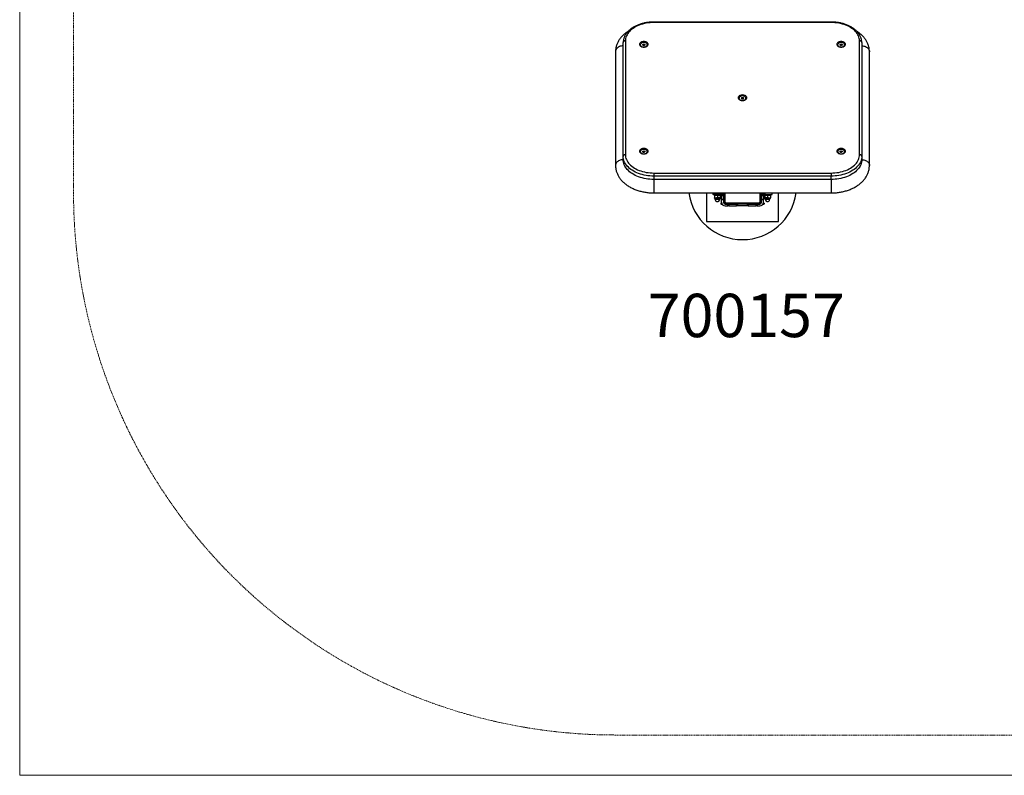
# Model space of a CAD drawing. Units: millimetres. Extents: x -3871 to 5907, y -3302 to 4318.
# Drawn here: x -3871 to -1147, y -2516 to -425 of the extents above; entities that cross this region are included whole.
import ezdxf

# ---------------------------------------------------------------- set-up
doc = ezdxf.new("R2010")
doc.units = ezdxf.units.MM
doc.linetypes.add('HIDDEN2', pattern=[4.7625, 3.175, -1.5875])
doc.layers.add('NIJHA_0_artikelnummer', color=4, linetype='Continuous')
doc.layers.add('NIJHA_toestel', color=7, linetype='Continuous')
doc.layers.add('NIJHA_vald_rt_zwart', color=7, linetype='Continuous', lineweight=0)
doc.layers.add('NIJHA_veiligheidsgebied', color=1, linetype='HIDDEN2', lineweight=0)
doc.styles.add('NIJHA_algemeen', font='arial.ttf')

msp = doc.modelspace()

# ---------------------------------------------------------------- linework, layer by layer
at = {"layer": 'NIJHA_toestel'}
for p, q in [((-1626.3, -431.5), (-2116.3, -431.5)), ((-2116.3, -431.5), (-2116.3, -432.9)), ((-1626.3, -432.9), (-2116.3, -432.9)), ((-1626.3, -431.5), (-1626.3, -432.9)), ((-2201.3, -803.2), (-2201.3, -488.3)), ((-2195.3, -483.7), (-2195.3, -798.6)), ((-1547.3, -798.6), (-1547.3, -483.7)), ((-1541.3, -488.3), (-1541.3, -803.2)), ((-2222.5, -513.7), (-2222.5, -828.7)), ((-2154.1, -494.4), (-2154.1, -495)), ((-2147.4, -495.5), (-2147.3, -493.3)), ((-2144.4, -496.7), (-2147.4, -495.5)), ((-2147.3, -493.3), (-2144.3, -492.2)), ((-2147.3, -495.6), (-2147.3, -493.3)), ((-2145.8, -496.1), (-2144.3, -495.6)), ((-2145.8, -496.1), (-2145.8, -496.1)), ((-2141.4, -495.6), (-2144.4, -496.7)), ((-2144.3, -492.2), (-2141.3, -493.4)), ((-2144.3, -495.6), (-2144.3, -492.2)), ((-2144.3, -495.6), (-2142.9, -496.1)), ((-2141.3, -493.4), (-2141.4, -495.6)), ((-2134.6, -495), (-2134.6, -494.4)), ((-1608.1, -494.4), (-1608.1, -495)), ((-1601.4, -495.5), (-1601.3, -493.3)), ((-1598.4, -496.7), (-1601.4, -495.5)), ((-1601.3, -493.3), (-1598.3, -492.2)), ((-1601.3, -495.6), (-1601.3, -493.3)), ((-1599.8, -496.1), (-1598.3, -495.6)), ((-1599.8, -496.1), (-1599.8, -496.1)), ((-1595.3, -495.6), (-1598.4, -496.7)), ((-1598.3, -492.2), (-1595.3, -493.4)), ((-1598.3, -495.6), (-1598.3, -492.2)), ((-1598.3, -495.6), (-1596.9, -496.1)), ((-1595.3, -493.4), (-1595.3, -495.6)), ((-1588.6, -495), (-1588.6, -494.4)), ((-1520.1, -828.7), (-1520.1, -513.7)), ((-1881.1, -642.3), (-1881.1, -642.9)), ((-1874.8, -642.2), (-1872.9, -640.3)), ((-1873.2, -644.2), (-1874.8, -642.2)), ((-1873.3, -644.1), (-1872.9, -643.7)), ((-1869.8, -644.3), (-1873.2, -644.2)), ((-1872.9, -640.3), (-1869.4, -640.4)), ((-1872.9, -643.7), (-1872.9, -640.3)), ((-1872.9, -643.7), (-1871.2, -643.7)), ((-1871.2, -643.7), (-1869.4, -643.8)), ((-1867.9, -642.4), (-1869.8, -644.3)), ((-1869.4, -640.4), (-1867.9, -642.4)), ((-1869.4, -643.8), (-1869.4, -640.4)), ((-1869.4, -643.8), (-1869.4, -643.9)), ((-1861.6, -642.9), (-1861.6, -642.3)), ((-2147.4, -789), (-2144.4, -787.9)), ((-2147.3, -791.3), (-2147.4, -789)), ((-2144.4, -787.9), (-2141.3, -789)), ((-2144.4, -791.3), (-2144.4, -787.9)), ((-2141.3, -789), (-2141.3, -791.2)), ((-2141.3, -791.2), (-2141.3, -789)), ((-1601.4, -789.1), (-1598.4, -787.9)), ((-1601.3, -791.3), (-1601.4, -789.1)), ((-1598.4, -787.9), (-1595.4, -789)), ((-1598.4, -791.3), (-1598.4, -787.9)), ((-1595.4, -789), (-1595.3, -791.2)), ((-1595.4, -791.2), (-1595.4, -789)), ((-2201.3, -812.4), (-2201.3, -803.2)), ((-2154.1, -790.1), (-2154.1, -790.7)), ((-2144.3, -792.4), (-2147.3, -791.3)), ((-2145.8, -791.8), (-2144.4, -791.3)), ((-2144.4, -791.3), (-2142.9, -791.8)), ((-2141.3, -791.2), (-2144.3, -792.4)), ((-2134.6, -790.7), (-2134.6, -790.1)), ((-1608.1, -790.1), (-1608.1, -790.7)), ((-1598.3, -792.4), (-1601.3, -791.3)), ((-1599.8, -791.8), (-1598.4, -791.3)), ((-1598.4, -791.3), (-1596.9, -791.8)), ((-1595.3, -791.2), (-1598.3, -792.4)), ((-1596.9, -791.8), (-1596.9, -791.8)), ((-1588.6, -790.7), (-1588.6, -790.1)), ((-1541.3, -803.2), (-1541.3, -812.4)), ((-2116.3, -849.4), (-1626.3, -849.4)), ((-2116.3, -849.4), (-2116.3, -857.9)), ((-1626.3, -857.9), (-2116.3, -857.9)), ((-2116.3, -857.9), (-2116.3, -867)), ((-1626.3, -867), (-2116.3, -867)), ((-2116.3, -867), (-2116.3, -904.5)), ((-1626.3, -849.4), (-1626.3, -857.9)), ((-1626.3, -867), (-1626.3, -857.9)), ((-1626.3, -867), (-1626.3, -904.5)), ((-2116.3, -904.5), (-1626.3, -904.5)), ((-1971.3, -904.5), (-1971.3, -983.2)), ((-1953.5, -904.5), (-1953.4, -908.7)), ((-1950.9, -908.6), (-1950.9, -910.6)), ((-1948.9, -911.3), (-1948.8, -917.9)), ((-1948.8, -918.6), (-1948.3, -920.5)), ((-1946.5, -921.1), (-1946.5, -922.9)), ((-1940.9, -911.2), (-1940.8, -917.8)), ((-1934.9, -922.7), (-1934.9, -920.9)), ((-1933.1, -920.2), (-1932.8, -918.4)), ((-1932.9, -904.5), (-1932.9, -908.2)), ((-1932.9, -908.2), (-1929.3, -908.2)), ((-1932.9, -911), (-1932.8, -917.6)), ((-1930.9, -910.3), (-1930.9, -908.3)), ((-1929.3, -905.2), (-1929.3, -904.5)), ((-1929.3, -905.2), (-1924.3, -905.2)), ((-1929.3, -906.2), (-1929.3, -905.2)), ((-1929.3, -906.2), (-1924.3, -906.2)), ((-1929.3, -909.2), (-1929.3, -906.2)), ((-1929.3, -909.2), (-1924.3, -909.2)), ((-1929.3, -911.2), (-1929.3, -909.2)), ((-1929.3, -911.2), (-1924.3, -911.2)), ((-1929.3, -921.3), (-1929.3, -911.2)), ((-1929.3, -921.3), (-1924.3, -921.3)), ((-1929.3, -923.8), (-1929.3, -921.3)), ((-1924.3, -923.8), (-1929.3, -923.8)), ((-1929.3, -930.2), (-1929.3, -923.8)), ((-1924.3, -905.2), (-1924.3, -904.5)), ((-1924.3, -906.2), (-1924.3, -905.2)), ((-1924.3, -909.2), (-1924.3, -906.2)), ((-1924.3, -911.2), (-1924.3, -909.2)), ((-1924.3, -921.3), (-1924.3, -911.2)), ((-1924.3, -921.3), (-1924.3, -923.8)), ((-1922.3, -923.4), (-1924.3, -923.4)), ((-1924.3, -923.8), (-1924.3, -930.2)), ((-1922.3, -923.9), (-1924.3, -923.9)), ((-1922.3, -904.5), (-1922.3, -923.4)), ((-1922.3, -923.9), (-1922.3, -923.4)), ((-1922.3, -923.9), (-1922.3, -928.2)), ((-1921.3, -928.2), (-1921.3, -904.5)), ((-1920.3, -904.5), (-1920.3, -928.2)), ((-1822.3, -928.2), (-1822.3, -904.5)), ((-1821.3, -904.5), (-1821.3, -928.2)), ((-1820.3, -923.4), (-1820.3, -904.5)), ((-1820.3, -923.4), (-1818.3, -923.4)), ((-1820.3, -923.4), (-1820.3, -923.9)), ((-1820.3, -923.9), (-1818.3, -923.9)), ((-1820.3, -928.2), (-1820.3, -923.9)), ((-1818.3, -904.5), (-1818.3, -905.2)), ((-1818.3, -905.2), (-1813.3, -905.2)), ((-1818.3, -905.2), (-1818.3, -906.2)), ((-1818.3, -906.2), (-1813.3, -906.2)), ((-1818.3, -906.2), (-1818.3, -909.2)), ((-1818.3, -909.2), (-1813.3, -909.2)), ((-1818.3, -909.2), (-1818.3, -911.2)), ((-1818.3, -911.2), (-1813.3, -911.2)), ((-1818.3, -911.2), (-1818.3, -921.3)), ((-1818.3, -921.3), (-1813.3, -921.3)), ((-1818.3, -923.8), (-1818.3, -921.3)), ((-1813.3, -923.8), (-1818.3, -923.8)), ((-1818.3, -930.2), (-1818.3, -923.8)), ((-1813.3, -904.5), (-1813.3, -905.2)), ((-1813.3, -905.2), (-1813.3, -906.2)), ((-1813.3, -906.2), (-1813.3, -909.2)), ((-1813.3, -908.2), (-1809.7, -908.2)), ((-1813.3, -909.2), (-1813.3, -911.2)), ((-1813.3, -911.2), (-1813.3, -921.3)), ((-1813.3, -921.3), (-1813.3, -923.8)), ((-1813.3, -930.2), (-1813.3, -923.8)), ((-1811.7, -908.3), (-1811.8, -910.3)), ((-1809.8, -911), (-1809.9, -917.6)), ((-1809.9, -918.4), (-1809.6, -920.2)), ((-1809.7, -904.5), (-1809.7, -908.2)), ((-1807.8, -920.9), (-1807.8, -922.7)), ((-1801.8, -911.2), (-1801.9, -917.8)), ((-1796.2, -922.9), (-1796.2, -921.1)), ((-1794.3, -920.5), (-1793.9, -918.6)), ((-1793.8, -911.3), (-1793.9, -917.9)), ((-1791.8, -910.6), (-1791.7, -908.6)), ((-1789.2, -908.7), (-1789.2, -904.5)), ((-1771.3, -983.2), (-1771.3, -904.5)), ((-1931.1, -933.2), (-1931.1, -935.2)), ((-1930.1, -933.2), (-1931.1, -933.2)), ((-1930.1, -935.2), (-1931.1, -935.2)), ((-1930.1, -933.2), (-1930.1, -935.2)), ((-1930.1, -933.2), (-1928.9, -933.2)), ((-1930.1, -935.2), (-1928, -935.2)), ((-1922.3, -928.2), (-1924.3, -928.2)), ((-1923.3, -933.2), (-1922.2, -933.2)), ((-1921.3, -928.2), (-1920.3, -928.2)), ((-1919.3, -935.2), (-1911.9, -935.2)), ((-1919.3, -940.2), (-1911.9, -940.2)), ((-1917.3, -933.2), (-1917.3, -935.2)), ((-1916.3, -932.2), (-1826.3, -932.2)), ((-1916.3, -932.2), (-1916.3, -933.2)), ((-1826.3, -933.2), (-1916.3, -933.2)), ((-1911.9, -940.2), (-1911.9, -935.2)), ((-1911.9, -935.2), (-1909.4, -935.2)), ((-1909.4, -940.2), (-1911.9, -940.2)), ((-1910.9, -933.2), (-1910.9, -935.2)), ((-1909.4, -935.2), (-1909.4, -940.2)), ((-1909.4, -935.2), (-1887.5, -935.2)), ((-1909.4, -940.2), (-1887.5, -940.2)), ((-1908.4, -933.2), (-1908.4, -935.2)), ((-1887.5, -940.2), (-1887.5, -935.2)), ((-1887.5, -935.2), (-1885, -935.2)), ((-1885, -940.2), (-1887.5, -940.2)), ((-1886.5, -933.2), (-1886.5, -935.2)), ((-1885, -935.2), (-1885, -940.2)), ((-1857.7, -935.2), (-1885, -935.2)), ((-1857.7, -940.2), (-1885, -940.2)), ((-1884, -933.2), (-1884, -935.2)), ((-1858.7, -933.2), (-1858.7, -935.2)), ((-1857.7, -940.2), (-1857.7, -935.2)), ((-1857.7, -935.2), (-1855.2, -935.2)), ((-1855.2, -940.2), (-1857.7, -940.2)), ((-1856.2, -933.2), (-1856.2, -935.2)), ((-1855.2, -935.2), (-1855.2, -940.2)), ((-1855.2, -935.2), (-1833.3, -935.2)), ((-1855.2, -940.2), (-1833.3, -940.2)), ((-1834.3, -933.2), (-1834.3, -935.2)), ((-1833.3, -940.2), (-1833.3, -935.2)), ((-1833.3, -935.2), (-1830.8, -935.2)), ((-1830.8, -940.2), (-1833.3, -940.2)), ((-1831.8, -933.2), (-1831.8, -935.2)), ((-1830.8, -935.2), (-1830.8, -940.2)), ((-1830.8, -935.2), (-1823.3, -935.2)), ((-1830.8, -940.2), (-1823.3, -940.2)), ((-1826.3, -932.2), (-1826.3, -933.2)), ((-1825.3, -933.2), (-1825.3, -935.2)), ((-1822.3, -928.2), (-1821.3, -928.2)), ((-1820.4, -933.2), (-1819.3, -933.2)), ((-1820.3, -928.2), (-1818.3, -928.2)), ((-1814.7, -935.2), (-1812.5, -935.2)), ((-1813.8, -933.2), (-1812.5, -933.2)), ((-1812.5, -933.2), (-1812.5, -935.2)), ((-1811.5, -933.2), (-1812.5, -933.2)), ((-1811.5, -935.2), (-1812.5, -935.2)), ((-1811.5, -933.2), (-1811.5, -935.2)), ((-1971.3, -983.2), (-1771.3, -983.2))]:
    msp.add_line(p, q, dxfattribs=at)
at = {"layer": 'NIJHA_toestel', "flags": 128}
for points in [[(-2116.3, -432.9), (-2121.7, -433), (-2127.1, -433.3), (-2132.4, -433.9), (-2137.7, -434.8), (-2142.8, -435.8), (-2147.8, -437.1), (-2152.7, -438.6), (-2157.4, -440.3), (-2161.9, -442.2), (-2166.2, -444.3), (-2170.3, -446.5), (-2174.1, -449), (-2177.6, -451.6), (-2180.9, -454.4), (-2183.8, -457.3), (-2186.5, -460.3), (-2188.8, -463.4), (-2190.8, -466.7), (-2192.4, -470), (-2193.7, -473.3), (-2194.6, -476.7), (-2195.2, -480.2), (-2195.3, -483.7)], [(-1547.3, -483.7), (-1547.5, -480.2), (-1548.1, -476.7), (-1549, -473.3), (-1550.3, -470), (-1551.9, -466.7), (-1553.9, -463.4), (-1556.2, -460.3), (-1558.8, -457.3), (-1561.8, -454.4), (-1565.1, -451.6), (-1568.6, -449), (-1572.4, -446.5), (-1576.5, -444.3), (-1580.8, -442.2), (-1585.3, -440.3), (-1590, -438.6), (-1594.9, -437.1), (-1599.9, -435.8), (-1605, -434.8), (-1610.3, -433.9), (-1615.6, -433.3), (-1620.9, -433), (-1626.3, -432.9)], [(-2195.3, -483.7), (-2196.5, -483.7), (-2197.6, -484), (-2198.7, -484.4), (-2199.6, -485), (-2200.3, -485.7), (-2200.9, -486.5), (-2201.2, -487.4), (-2201.3, -488.3)], [(-2132.3, -493.3), (-2132.5, -492), (-2133.1, -490.7), (-2133.9, -489.4), (-2135.1, -488.3), (-2136.6, -487.4), (-2138.3, -486.6), (-2140.2, -486.1), (-2142.3, -485.7), (-2144.3, -485.6), (-2146.4, -485.7), (-2148.4, -486.1), (-2150.3, -486.6), (-2152.1, -487.4), (-2153.5, -488.3), (-2154.7, -489.4), (-2155.6, -490.7), (-2156.2, -492), (-2156.3, -493.3), (-2156.2, -494.6), (-2155.6, -495.9), (-2154.7, -497.2), (-2153.5, -498.3), (-2152.1, -499.2), (-2150.3, -500), (-2148.4, -500.5), (-2146.4, -500.9), (-2144.3, -501), (-2142.3, -500.9), (-2140.2, -500.5), (-2138.3, -500), (-2136.6, -499.2), (-2135.1, -498.3), (-2133.9, -497.2), (-2133.1, -495.9), (-2132.5, -494.6), (-2132.3, -493.3)], [(-2134.6, -494.6), (-2134.7, -493.4), (-2135.2, -492.2), (-2136.1, -491.2), (-2137.2, -490.2), (-2138.6, -489.4), (-2140.1, -488.8), (-2141.9, -488.4), (-2143.7, -488.2), (-2145.6, -488.2), (-2147.4, -488.5), (-2149.1, -489), (-2150.6, -489.6), (-2151.9, -490.5), (-2152.9, -491.5), (-2153.6, -492.6), (-2154, -493.7), (-2154, -494.9), (-2153.7, -496.1), (-2153.1, -497.2), (-2152.1, -498.2), (-2150.8, -499.1), (-2149.4, -499.8), (-2147.7, -500.3), (-2145.9, -500.6), (-2144, -500.7), (-2142.2, -500.6), (-2140.4, -500.2), (-2138.8, -499.6), (-2137.4, -498.8), (-2136.2, -497.9), (-2135.4, -496.9), (-2134.8, -495.7), (-2134.6, -494.6)], [(-1586.3, -493.3), (-1586.5, -492), (-1587.1, -490.7), (-1587.9, -489.4), (-1589.1, -488.3), (-1590.6, -487.4), (-1592.3, -486.6), (-1594.2, -486.1), (-1596.3, -485.7), (-1598.3, -485.6), (-1600.4, -485.7), (-1602.4, -486.1), (-1604.3, -486.6), (-1606.1, -487.4), (-1607.5, -488.3), (-1608.7, -489.4), (-1609.6, -490.7), (-1610.2, -492), (-1610.3, -493.3), (-1610.2, -494.6), (-1609.6, -495.9), (-1608.7, -497.2), (-1607.5, -498.3), (-1606.1, -499.2), (-1604.3, -500), (-1602.4, -500.5), (-1600.4, -500.9), (-1598.3, -501), (-1596.3, -500.9), (-1594.2, -500.5), (-1592.3, -500), (-1590.6, -499.2), (-1589.1, -498.3), (-1587.9, -497.2), (-1587.1, -495.9), (-1586.5, -494.6), (-1586.3, -493.3)], [(-1588.6, -494.5), (-1588.8, -493.3), (-1589.3, -492.2), (-1590.1, -491.1), (-1591.2, -490.2), (-1592.6, -489.4), (-1594.2, -488.8), (-1595.9, -488.4), (-1597.8, -488.2), (-1599.6, -488.2), (-1601.4, -488.5), (-1603.1, -489), (-1604.6, -489.7), (-1605.9, -490.5), (-1606.9, -491.5), (-1607.7, -492.6), (-1608, -493.8), (-1608, -495), (-1607.7, -496.1), (-1607, -497.3), (-1606.1, -498.3), (-1604.8, -499.1), (-1603.3, -499.8), (-1601.6, -500.3), (-1599.8, -500.6), (-1598, -500.7), (-1596.1, -500.5), (-1594.4, -500.2), (-1592.8, -499.6), (-1591.4, -498.8), (-1590.2, -497.9), (-1589.3, -496.8), (-1588.8, -495.7), (-1588.6, -494.5)], [(-1541.3, -488.3), (-1541.5, -487.4), (-1541.8, -486.5), (-1542.3, -485.7), (-1543.1, -485), (-1544, -484.4), (-1545, -484), (-1546.2, -483.7), (-1547.3, -483.7)], [(-2201.3, -497.4), (-2204.1, -497.6), (-2206.8, -498), (-2209.5, -498.7), (-2211.9, -499.6), (-2214.2, -500.8), (-2216.3, -502.2), (-2218.2, -503.8), (-2219.7, -505.6), (-2220.9, -507.5), (-2221.8, -509.5), (-2222.4, -511.6), (-2222.5, -513.7)], [(-1541.3, -497.4), (-1538.6, -497.6), (-1535.9, -498), (-1533.2, -498.7), (-1530.7, -499.6), (-1528.4, -500.8), (-1526.3, -502.2), (-1524.5, -503.8), (-1523, -505.6), (-1521.8, -507.5), (-1520.9, -509.5), (-1520.3, -511.6), (-1520.1, -513.7)], [(-1859.3, -641.1), (-1859.5, -639.8), (-1860.1, -638.5), (-1860.9, -637.3), (-1862.1, -636.2), (-1863.6, -635.2), (-1865.3, -634.5), (-1867.2, -633.9), (-1869.3, -633.5), (-1871.3, -633.4), (-1873.4, -633.5), (-1875.4, -633.9), (-1877.3, -634.5), (-1879.1, -635.2), (-1880.5, -636.2), (-1881.7, -637.3), (-1882.6, -638.5), (-1883.2, -639.8), (-1883.3, -641.1), (-1883.2, -642.5), (-1882.6, -643.8), (-1881.7, -645), (-1880.5, -646.1), (-1879.1, -647), (-1877.3, -647.8), (-1875.4, -648.4), (-1873.4, -648.7), (-1871.3, -648.9), (-1869.3, -648.7), (-1867.2, -648.4), (-1865.3, -647.8), (-1863.6, -647), (-1862.1, -646.1), (-1860.9, -645), (-1860.1, -643.8), (-1859.5, -642.5), (-1859.3, -641.1)], [(-1862.7, -639.4), (-1863.7, -638.4), (-1864.9, -637.6), (-1866.4, -636.9), (-1868.1, -636.4), (-1869.9, -636.1), (-1871.8, -636), (-1873.6, -636.2), (-1875.3, -636.6), (-1877, -637.2), (-1878.4, -637.9), (-1879.5, -638.9), (-1880.4, -639.9), (-1880.9, -641.1), (-1881.1, -642.3), (-1880.9, -643.4), (-1880.4, -644.6), (-1879.6, -645.7), (-1878.4, -646.6), (-1877, -647.4), (-1875.4, -648), (-1873.7, -648.4), (-1871.8, -648.5), (-1870, -648.5), (-1868.2, -648.2), (-1866.5, -647.7), (-1865, -647), (-1863.7, -646.2), (-1862.7, -645.2), (-1862, -644.1), (-1861.6, -642.9), (-1861.6, -641.7), (-1862, -640.6), (-1862.7, -639.4)], [(-2132.3, -789), (-2132.5, -787.6), (-2133.1, -786.3), (-2133.9, -785.1), (-2135.1, -784), (-2136.6, -783.1), (-2138.3, -782.3), (-2140.2, -781.7), (-2142.3, -781.4), (-2144.3, -781.3), (-2146.4, -781.4), (-2148.4, -781.7), (-2150.3, -782.3), (-2152.1, -783.1), (-2153.5, -784), (-2154.7, -785.1), (-2155.6, -786.3), (-2156.2, -787.6), (-2156.3, -789), (-2156.2, -790.3), (-2155.6, -791.6), (-2154.7, -792.8), (-2153.5, -793.9), (-2152.1, -794.9), (-2150.3, -795.7), (-2148.4, -796.2), (-2146.4, -796.6), (-2144.3, -796.7), (-2142.3, -796.6), (-2140.2, -796.2), (-2138.3, -795.7), (-2136.6, -794.9), (-2135.1, -793.9), (-2133.9, -792.8), (-2133.1, -791.6), (-2132.5, -790.3), (-2132.3, -789)], [(-2134.6, -790.1), (-2134.8, -788.9), (-2135.3, -787.8), (-2136.2, -786.7), (-2137.3, -785.8), (-2138.7, -785), (-2140.3, -784.4), (-2142.1, -784), (-2143.9, -783.9), (-2145.8, -783.9), (-2147.6, -784.2), (-2149.2, -784.7), (-2150.7, -785.4), (-2152, -786.3), (-2153, -787.3), (-2153.7, -788.4), (-2154, -789.6), (-2154, -790.7), (-2153.7, -791.9), (-2153, -793), (-2152, -794), (-2150.7, -794.9), (-2149.2, -795.6), (-2147.5, -796.1), (-2145.7, -796.3), (-2143.8, -796.4), (-2142, -796.2), (-2140.3, -795.8), (-2138.7, -795.2), (-2137.3, -794.4), (-2136.1, -793.5), (-2135.3, -792.4), (-2134.8, -791.3), (-2134.6, -790.1)], [(-1586.3, -789), (-1586.5, -787.6), (-1587.1, -786.3), (-1587.9, -785.1), (-1589.1, -784), (-1590.6, -783.1), (-1592.3, -782.3), (-1594.2, -781.7), (-1596.3, -781.4), (-1598.3, -781.3), (-1600.4, -781.4), (-1602.4, -781.7), (-1604.3, -782.3), (-1606.1, -783.1), (-1607.5, -784), (-1608.7, -785.1), (-1609.6, -786.3), (-1610.2, -787.6), (-1610.3, -789), (-1610.2, -790.3), (-1609.6, -791.6), (-1608.7, -792.8), (-1607.5, -793.9), (-1606.1, -794.9), (-1604.3, -795.7), (-1602.4, -796.2), (-1600.4, -796.6), (-1598.3, -796.7), (-1596.3, -796.6), (-1594.2, -796.2), (-1592.3, -795.7), (-1590.6, -794.9), (-1589.1, -793.9), (-1587.9, -792.8), (-1587.1, -791.6), (-1586.5, -790.3), (-1586.3, -789)], [(-1588.6, -790), (-1588.8, -788.8), (-1589.4, -787.7), (-1590.3, -786.6), (-1591.4, -785.7), (-1592.9, -784.9), (-1594.5, -784.4), (-1596.3, -784), (-1598.1, -783.9), (-1599.9, -784), (-1601.7, -784.3), (-1603.4, -784.8), (-1604.9, -785.5), (-1606.1, -786.4), (-1607.1, -787.4), (-1607.7, -788.5), (-1608.1, -789.7), (-1608, -790.9), (-1607.6, -792), (-1606.9, -793.1), (-1605.9, -794.1), (-1604.5, -795), (-1603, -795.6), (-1601.3, -796.1), (-1599.5, -796.3), (-1597.7, -796.4), (-1595.8, -796.2), (-1594.1, -795.8), (-1592.5, -795.1), (-1591.1, -794.3), (-1590, -793.4), (-1589.2, -792.3), (-1588.7, -791.2), (-1588.6, -790)], [(-2201.3, -812.4), (-2204.1, -812.6), (-2206.8, -813), (-2209.5, -813.6), (-2211.9, -814.6), (-2214.2, -815.8), (-2216.3, -817.2), (-2218.2, -818.8), (-2219.7, -820.5), (-2220.9, -822.4), (-2221.8, -824.4), (-2222.4, -826.5), (-2222.5, -828.7)], [(-2195.3, -798.6), (-2196.5, -798.7), (-2197.6, -799), (-2198.7, -799.4), (-2199.6, -800), (-2200.3, -800.7), (-2200.9, -801.5), (-2201.2, -802.3), (-2201.3, -803.2)], [(-2116.3, -857.9), (-2121.9, -857.7), (-2127.4, -857.4), (-2132.9, -856.8), (-2138.3, -856), (-2143.7, -855), (-2148.9, -853.7), (-2153.9, -852.2), (-2158.8, -850.5), (-2163.6, -848.6), (-2168.1, -846.6), (-2172.4, -844.3), (-2176.4, -841.9), (-2180.2, -839.2), (-2183.8, -836.5), (-2187, -833.6), (-2190, -830.5), (-2192.6, -827.4), (-2194.9, -824.1), (-2196.8, -820.8), (-2198.4, -817.4), (-2199.7, -813.9), (-2200.6, -810.4), (-2201.2, -806.8), (-2201.3, -803.2)], [(-2116.3, -867), (-2121.9, -866.9), (-2127.4, -866.6), (-2132.9, -866), (-2138.3, -865.2), (-2143.7, -864.1), (-2148.9, -862.9), (-2153.9, -861.4), (-2158.8, -859.7), (-2163.6, -857.8), (-2168.1, -855.8), (-2172.4, -853.5), (-2176.4, -851), (-2180.2, -848.4), (-2183.8, -845.7), (-2187, -842.8), (-2190, -839.7), (-2192.6, -836.6), (-2194.9, -833.3), (-2196.8, -830), (-2198.4, -826.6), (-2199.7, -823.1), (-2200.6, -819.5), (-2201.2, -816), (-2201.3, -812.4)], [(-2195.3, -798.6), (-2195.2, -802.1), (-2194.6, -805.5), (-2193.7, -809), (-2192.4, -812.3), (-2190.8, -815.6), (-2188.8, -818.9), (-2186.5, -822), (-2183.8, -825), (-2180.9, -827.9), (-2177.6, -830.7), (-2174.1, -833.3), (-2170.3, -835.7), (-2166.2, -838), (-2161.9, -840.1), (-2157.4, -842), (-2152.7, -843.7), (-2147.8, -845.2), (-2142.8, -846.5), (-2137.7, -847.5), (-2132.4, -848.3), (-2127.1, -848.9), (-2121.7, -849.3), (-2116.3, -849.4)], [(-1626.3, -849.4), (-1620.9, -849.3), (-1615.6, -848.9), (-1610.3, -848.3), (-1605, -847.5), (-1599.9, -846.5), (-1594.9, -845.2), (-1590, -843.7), (-1585.3, -842), (-1580.8, -840.1), (-1576.5, -838), (-1572.4, -835.7), (-1568.6, -833.3), (-1565.1, -830.7), (-1561.8, -827.9), (-1558.8, -825), (-1556.2, -822), (-1553.9, -818.9), (-1551.9, -815.6), (-1550.3, -812.3), (-1549, -809), (-1548.1, -805.5), (-1547.5, -802.1), (-1547.3, -798.6)], [(-1541.3, -803.2), (-1541.5, -806.8), (-1542.1, -810.4), (-1543, -813.9), (-1544.2, -817.4), (-1545.8, -820.8), (-1547.8, -824.1), (-1550.1, -827.4), (-1552.7, -830.5), (-1555.7, -833.6), (-1558.9, -836.5), (-1562.4, -839.2), (-1566.2, -841.9), (-1570.3, -844.3), (-1574.6, -846.6), (-1579.1, -848.6), (-1583.8, -850.5), (-1588.7, -852.2), (-1593.8, -853.7), (-1599, -855), (-1604.3, -856), (-1609.8, -856.8), (-1615.2, -857.4), (-1620.8, -857.7), (-1626.3, -857.9)], [(-1541.3, -812.4), (-1541.5, -816), (-1542.1, -819.5), (-1543, -823.1), (-1544.2, -826.6), (-1545.8, -830), (-1547.8, -833.3), (-1550.1, -836.6), (-1552.7, -839.7), (-1555.7, -842.8), (-1558.9, -845.7), (-1562.4, -848.4), (-1566.2, -851), (-1570.3, -853.5), (-1574.6, -855.8), (-1579.1, -857.8), (-1583.8, -859.7), (-1588.7, -861.4), (-1593.8, -862.9), (-1599, -864.1), (-1604.3, -865.2), (-1609.8, -866), (-1615.2, -866.6), (-1620.8, -866.9), (-1626.3, -867)], [(-1541.3, -803.2), (-1541.5, -802.3), (-1541.8, -801.5), (-1542.3, -800.7), (-1543.1, -800), (-1544, -799.4), (-1545, -799), (-1546.2, -798.7), (-1547.3, -798.6)], [(-1541.3, -812.4), (-1538.6, -812.6), (-1535.9, -813), (-1533.2, -813.6), (-1530.7, -814.6), (-1528.4, -815.8), (-1526.3, -817.2), (-1524.5, -818.8), (-1523, -820.5), (-1521.8, -822.4), (-1520.9, -824.4), (-1520.3, -826.5), (-1520.1, -828.7)], [(-1929.3, -908.2), (-1929.6, -908.3), (-1930.6, -908.3), (-1931.9, -908.3), (-1933.5, -908.3), (-1935.3, -908.4), (-1937.3, -908.4), (-1939.4, -908.4), (-1941.5, -908.5), (-1943.6, -908.5), (-1945.6, -908.5), (-1947.5, -908.6), (-1949.2, -908.6), (-1950.7, -908.6), (-1951.9, -908.7), (-1952.7, -908.7), (-1953.3, -908.7), (-1953.4, -908.7)], [(-1930.9, -910.3), (-1931.1, -910.3), (-1931.6, -910.3), (-1932.5, -910.3), (-1933.7, -910.3), (-1935.1, -910.4), (-1936.8, -910.4), (-1938.5, -910.4), (-1940.4, -910.4), (-1942.3, -910.5), (-1944.2, -910.5), (-1945.9, -910.5), (-1947.5, -910.6), (-1948.8, -910.6), (-1949.8, -910.6), (-1950.5, -910.6), (-1950.9, -910.6), (-1950.9, -910.6)], [(-1944.8, -918.6), (-1945.6, -918.6), (-1946.4, -918.6), (-1947.1, -918.6), (-1947.7, -918.6), (-1948.1, -918.6), (-1948.5, -918.6), (-1948.7, -918.6), (-1948.8, -918.6)], [(-1933.1, -920.2), (-1933.3, -920.2), (-1933.8, -920.2), (-1934.7, -920.3), (-1935.8, -920.3), (-1937.2, -920.3), (-1938.7, -920.3), (-1940.3, -920.4), (-1942, -920.4), (-1943.5, -920.4), (-1945, -920.4), (-1946.3, -920.5), (-1947.2, -920.5), (-1947.9, -920.5), (-1948.3, -920.5), (-1948.3, -920.5)], [(-1933.8, -920.8), (-1934, -920.8), (-1934.6, -920.8), (-1935.4, -920.9), (-1936.6, -920.9), (-1938, -920.9), (-1939.5, -920.9), (-1941.1, -921), (-1942.7, -921), (-1944.2, -921), (-1945.4, -921), (-1946.5, -921.1), (-1947.2, -921.1), (-1947.5, -921.1), (-1947.6, -921.1)], [(-1934.9, -922.7), (-1935.1, -922.7), (-1935.6, -922.7), (-1936.5, -922.7), (-1937.6, -922.7), (-1938.9, -922.7), (-1940.3, -922.7), (-1941.8, -922.8), (-1943.2, -922.8), (-1944.4, -922.8), (-1945.4, -922.8), (-1946.1, -922.9), (-1946.4, -922.9), (-1946.5, -922.9)], [(-1936.8, -918.4), (-1937.7, -918.4), (-1938.7, -918.5), (-1939.7, -918.5), (-1940.8, -918.5), (-1941.8, -918.5), (-1942.8, -918.5), (-1943.8, -918.6), (-1944.8, -918.6)], [(-1932.8, -918.4), (-1932.8, -918.4), (-1933, -918.4), (-1933.4, -918.4), (-1933.8, -918.4), (-1934.4, -918.4), (-1935.1, -918.4), (-1935.9, -918.4), (-1936.8, -918.4)], [(-1813.3, -908.2), (-1813.1, -908.3), (-1812.1, -908.3), (-1810.8, -908.3), (-1809.2, -908.3), (-1807.4, -908.4), (-1805.4, -908.4), (-1803.3, -908.4), (-1801.2, -908.5), (-1799.1, -908.5), (-1797.1, -908.5), (-1795.2, -908.6), (-1793.5, -908.6), (-1792, -908.6), (-1790.8, -908.7), (-1790, -908.7), (-1789.4, -908.7), (-1789.2, -908.7)], [(-1791.8, -910.6), (-1792, -910.6), (-1792.5, -910.6), (-1793.4, -910.6), (-1794.5, -910.6), (-1796, -910.6), (-1797.6, -910.5), (-1799.4, -910.5), (-1801.3, -910.5), (-1803.2, -910.4), (-1805, -910.4), (-1806.8, -910.4), (-1808.3, -910.3), (-1809.6, -910.3), (-1810.7, -910.3), (-1811.4, -910.3), (-1811.7, -910.3), (-1811.8, -910.3)], [(-1805.9, -918.4), (-1806.8, -918.4), (-1807.6, -918.4), (-1808.3, -918.4), (-1808.8, -918.4), (-1809.3, -918.4), (-1809.6, -918.4), (-1809.8, -918.4), (-1809.9, -918.4)], [(-1794.3, -920.5), (-1794.5, -920.5), (-1795, -920.5), (-1795.9, -920.5), (-1797, -920.5), (-1798.4, -920.4), (-1799.9, -920.4), (-1801.5, -920.4), (-1803.2, -920.3), (-1804.8, -920.3), (-1806.2, -920.3), (-1807.5, -920.3), (-1808.5, -920.2), (-1809.2, -920.2), (-1809.5, -920.2), (-1809.6, -920.2)], [(-1795.1, -921.1), (-1795.3, -921.1), (-1795.8, -921.1), (-1796.7, -921.1), (-1797.9, -921), (-1799.2, -921), (-1800.8, -921), (-1802.4, -920.9), (-1803.9, -920.9), (-1805.4, -920.9), (-1806.7, -920.9), (-1807.7, -920.9), (-1808.4, -920.8), (-1808.8, -920.8), (-1808.8, -920.8)], [(-1796.2, -922.9), (-1796.4, -922.9), (-1796.9, -922.8), (-1797.8, -922.8), (-1798.9, -922.8), (-1800.2, -922.8), (-1801.6, -922.8), (-1803.1, -922.7), (-1804.5, -922.7), (-1805.7, -922.7), (-1806.7, -922.7), (-1807.4, -922.7), (-1807.7, -922.7), (-1807.8, -922.7)], [(-1797.9, -918.6), (-1798.9, -918.6), (-1799.8, -918.5), (-1800.9, -918.5), (-1801.9, -918.5), (-1803, -918.5), (-1804, -918.5), (-1805, -918.4), (-1805.9, -918.4)], [(-1793.9, -918.6), (-1794, -918.6), (-1794.2, -918.6), (-1794.5, -918.6), (-1795, -918.6), (-1795.6, -918.6), (-1796.3, -918.6), (-1797, -918.6), (-1797.9, -918.6)]]:
    msp.add_lwpolyline(points, dxfattribs=at)
at = {"layer": 'NIJHA_toestel'}
for centre, radius, start, end in [((-2148.1, -494.4), 6.01, 186.0428, 249.5036), ((-2144.3, -500.4), 4.48, 70.7163, 109.0359), ((-2140.6, -494.4), 6.02, 290.4196, 352.8681), ((-1602.1, -494.4), 6.02, 186.1144, 249.432), ((-1598.3, -500.4), 4.48, 70.7125, 109.2546), ((-1594.6, -494.4), 5.99, 290.3105, 353.3782), ((-1875, -642.2), 6.08, 186.4226, 249.1237), ((-1871.4, -647.9), 4.17, 87.2586, 116.3916), ((-1871.3, -647.9), 4.16, 65.7384, 88.6716), ((-1867.6, -642.2), 6.05, 290.7557, 353.6981), ((-2148.1, -790), 6.05, 186.2912, 249.255), ((-2144.3, -796), 4.47, 70.4423, 109.8005), ((-2140.5, -790.1), 5.93, 290.0379, 354.6451), ((-1602, -790), 6.1, 186.5349, 249.0113), ((-1598.3, -796), 4.48, 71.1983, 109.2818), ((-1594.5, -790.2), 5.9, 289.8092, 354.6446), ((-1871.3, -883.6), 150, 187.9895, 270), ((-1947.6, -920.3), 0.747, 192.8159, 271.0371), ((-1940.7, -922.8), 5.8, 181.0371, 1.0371), ((-1933.8, -920.1), 0.747, 271.0371, 349.2583), ((-1871.3, -883.6), 150, 270, 352.0105), ((-1808.8, -920.1), 0.747, 190.7417, 268.9629), ((-1802, -922.8), 5.8, 178.9629, 358.9629), ((-1795.1, -920.3), 0.747, 268.9629, 347.1841), ((-1919.3, -930.2), 10, 180, 270), ((-1917.3, -928.2), 7, 180, 270), ((-1919.3, -930.2), 5, 180, 270), ((-1917.3, -928.2), 5, 180, 270), ((-1916.3, -928.2), 5, 180, 270), ((-1916.3, -928.2), 4, 180, 270), ((-1826.3, -928.2), 4, 270, 0), ((-1826.3, -928.2), 5, 270, 0), ((-1825.3, -928.2), 5, 270, 0), ((-1825.3, -928.2), 7, 270, 0), ((-1823.3, -930.2), 10, 270, 0), ((-1823.3, -930.2), 5, 270, 0)]:
    msp.add_arc(centre, radius, start, end, dxfattribs=at)
for points, knots in [([(-2116.3, -431.5), (-2117.3, -431.5), (-2119.9, -431.5), (-2124.3, -431.7), (-2129.4, -432.1), (-2134.5, -432.7), (-2139.6, -433.6), (-2144.5, -434.6), (-2149.4, -435.8), (-2154.1, -437.3), (-2158.7, -438.9), (-2163.2, -440.7), (-2167.4, -442.7), (-2171.5, -444.9), (-2175.4, -447.2), (-2179.1, -449.7), (-2182.5, -452.4), (-2185.7, -455.2), (-2188.6, -458.1), (-2191.2, -461.2), (-2193.6, -464.3), (-2195.7, -467.6), (-2197.4, -470.9), (-2198.8, -474.3), (-2200, -477.8), (-2200.8, -481.3), (-2201.2, -484.8), (-2201.3, -487.1), (-2201.3, -488.3)], [0, 0, 0, 0, 0.020927, 0.060309, 0.099702, 0.139106, 0.178525, 0.217964, 0.257426, 0.296914, 0.336432, 0.375979, 0.415555, 0.455157, 0.494776, 0.534399, 0.574004, 0.613568, 0.653058, 0.692437, 0.731664, 0.770701, 0.809512, 0.848076, 0.886388, 0.924463, 0.962337, 1, 1, 1, 1]), ([(-1541.3, -488.3), (-1541.3, -487.6), (-1541.4, -485.8), (-1541.7, -482.8), (-1542.3, -479.3), (-1543.3, -475.9), (-1544.6, -472.5), (-1546.1, -469.2), (-1548, -465.9), (-1550.2, -462.8), (-1552.6, -459.7), (-1555.4, -456.7), (-1558.4, -453.9), (-1561.7, -451.2), (-1565.2, -448.6), (-1568.9, -446.2), (-1572.9, -443.9), (-1577.1, -441.8), (-1581.4, -439.9), (-1585.9, -438.2), (-1590.6, -436.6), (-1595.4, -435.3), (-1600.3, -434.1), (-1605.2, -433.2), (-1610.3, -432.4), (-1615.4, -431.9), (-1620.5, -431.6), (-1624.2, -431.5), (-1626.1, -431.5), (-1626.3, -431.5)], [0, 0, 0, 0, 0.0215433, 0.0591763, 0.0968288, 0.1345687, 0.1724587, 0.2105464, 0.2488603, 0.2874098, 0.3261859, 0.3651654, 0.4043164, 0.4436024, 0.4829875, 0.5224398, 0.5619317, 0.6014422, 0.640952, 0.6804509, 0.7199335, 0.759397, 0.798841, 0.8382666, 0.8776765, 0.9170738, 0.9564623, 0.9937761, 1, 1, 1, 1]), ([(-2187.3, -456.9), (-2187.8, -457.2), (-2189.7, -458.4), (-2193, -460.7), (-2197.1, -463.8), (-2200.8, -467.2), (-2204.4, -470.6), (-2207.6, -474.3), (-2210.5, -478.1), (-2213.2, -481.9), (-2215.5, -485.9), (-2217.5, -490), (-2219.1, -494.1), (-2220.5, -498.3), (-2221.5, -502.5), (-2222.2, -506.7), (-2222.5, -510.5), (-2222.5, -512.8), (-2222.5, -513.7)], [0, 0, 0, 0, 0.021884, 0.092112, 0.162186, 0.231998, 0.301431, 0.370366, 0.438692, 0.506319, 0.573187, 0.639272, 0.704587, 0.769182, 0.833135, 0.896551, 0.959552, 1, 1, 1, 1]), ([(-1520.1, -513.7), (-1520.2, -512.7), (-1520.2, -510.4), (-1520.5, -506.7), (-1521.2, -502.5), (-1522.2, -498.4), (-1523.5, -494.3), (-1525.1, -490.3), (-1527, -486.3), (-1529.2, -482.5), (-1531.7, -478.7), (-1534.5, -475), (-1537.5, -471.5), (-1540.9, -468.1), (-1544.5, -464.8), (-1548.4, -461.6), (-1552, -459), (-1554.4, -457.5), (-1555.3, -456.9)], [0, 0, 0, 0, 0.041769, 0.104437, 0.167113, 0.229938, 0.293049, 0.356575, 0.420627, 0.485294, 0.550641, 0.616702, 0.683478, 0.750936, 0.819014, 0.88763, 0.956682, 1, 1, 1, 1]), ([(-2222.5, -828.7), (-2222.5, -829.6), (-2222.5, -831.9), (-2222.2, -835.7), (-2221.5, -839.8), (-2220.5, -844), (-2219.2, -848), (-2217.6, -852.1), (-2215.7, -856), (-2213.5, -859.9), (-2211, -863.6), (-2208.2, -867.3), (-2205.1, -870.8), (-2201.8, -874.3), (-2198.2, -877.6), (-2194.3, -880.7), (-2190.2, -883.7), (-2185.8, -886.5), (-2181.2, -889.1), (-2176.5, -891.5), (-2171.5, -893.8), (-2166.4, -895.8), (-2161.1, -897.6), (-2155.8, -899.3), (-2150.3, -900.7), (-2144.7, -901.9), (-2139, -902.8), (-2133.3, -903.6), (-2127.5, -904.1), (-2121.9, -904.4), (-2118.1, -904.5), (-2116.3, -904.5)], [0, 0, 0, 0, 0.021686, 0.054222, 0.086762, 0.119379, 0.152145, 0.185127, 0.218381, 0.251955, 0.285882, 0.32018, 0.354848, 0.389871, 0.425216, 0.46084, 0.496691, 0.532715, 0.568862, 0.605084, 0.641344, 0.677605, 0.713847, 0.750059, 0.786233, 0.82237, 0.85847, 0.89454, 0.930585, 0.966615, 1, 1, 1, 1]), ([(-1626.3, -904.5), (-1625.3, -904.5), (-1622.3, -904.5), (-1617.4, -904.3), (-1611.6, -903.8), (-1605.8, -903.1), (-1600.1, -902.3), (-1594.5, -901.1), (-1589, -899.8), (-1583.5, -898.3), (-1578.2, -896.5), (-1573, -894.6), (-1568, -892.4), (-1563.1, -890), (-1558.4, -887.4), (-1553.9, -884.6), (-1549.7, -881.7), (-1545.6, -878.5), (-1541.8, -875.2), (-1538.3, -871.7), (-1535.1, -868.1), (-1532.1, -864.3), (-1529.5, -860.4), (-1527.2, -856.4), (-1525.2, -852.4), (-1523.6, -848.2), (-1522.2, -844.1), (-1521.2, -839.9), (-1520.5, -835.6), (-1520.2, -831.9), (-1520.2, -829.6), (-1520.1, -828.7)], [0, 0, 0, 0, 0.019595, 0.055625, 0.091673, 0.127747, 0.163857, 0.200012, 0.23622, 0.272489, 0.308822, 0.345221, 0.381681, 0.418196, 0.454748, 0.491306, 0.52783, 0.564273, 0.600581, 0.636691, 0.672543, 0.708077, 0.743248, 0.778025, 0.812394, 0.846363, 0.879957, 0.913218, 0.946199, 0.978964, 1, 1, 1, 1]), ([(-1948.9, -911.3), (-1948.2, -911.1), (-1946.9, -910.7), (-1945.6, -910.6), (-1944.9, -910.5)], [0, 0, 0, 0, 0.495458, 1, 1, 1, 1]), ([(-1948.9, -910.6), (-1948.9, -910.6), (-1948.9, -910.7), (-1948.9, -911), (-1948.9, -911.3)], [0, 0, 0, 0, 0.26863, 1, 1, 1, 1]), ([(-1948.8, -917.9), (-1948.1, -918.1), (-1946.8, -918.5), (-1945.4, -918.5), (-1944.8, -918.6)], [0, 0, 0, 0, 0.495458, 1, 1, 1, 1]), ([(-1948.8, -918.6), (-1948.8, -918.6), (-1948.8, -918.6), (-1948.8, -918.2), (-1948.8, -917.9)], [0, 0, 0, 0, 0.268631, 1, 1, 1, 1]), ([(-1944.9, -910.5), (-1944.8, -910.5), (-1944.1, -910.5), (-1942.7, -910.7), (-1941.5, -911), (-1940.9, -911.2)], [0, 0, 0, 0, 0.070085, 0.530783, 1, 1, 1, 1]), ([(-1944.8, -918.6), (-1944.7, -918.6), (-1943.9, -918.5), (-1942.6, -918.4), (-1941.4, -918), (-1940.8, -917.8)], [0, 0, 0, 0, 0.070086, 0.530782, 1, 1, 1, 1]), ([(-1940.9, -911.2), (-1940.2, -911), (-1938.9, -910.5), (-1937.6, -910.4), (-1936.9, -910.4)], [0, 0, 0, 0, 0.495461, 1, 1, 1, 1]), ([(-1940.8, -917.8), (-1940.1, -918), (-1938.8, -918.4), (-1937.4, -918.4), (-1936.8, -918.4)], [0, 0, 0, 0, 0.495459, 1, 1, 1, 1]), ([(-1936.9, -910.4), (-1936.8, -910.4), (-1936.1, -910.4), (-1934.7, -910.5), (-1933.5, -910.9), (-1932.9, -911)], [0, 0, 0, 0, 0.0700884, 0.5307804, 1, 1, 1, 1]), ([(-1936.8, -918.4), (-1936.7, -918.4), (-1935.9, -918.4), (-1934.6, -918.2), (-1933.4, -917.8), (-1932.8, -917.6)], [0, 0, 0, 0, 0.070088, 0.530779, 1, 1, 1, 1]), ([(-1932.9, -910.3), (-1932.9, -910.3), (-1932.9, -910.4), (-1932.9, -910.7), (-1932.9, -911)], [0, 0, 0, 0, 0.268631, 1, 1, 1, 1]), ([(-1932.8, -918.4), (-1932.8, -918.3), (-1932.8, -918.3), (-1932.8, -917.9), (-1932.8, -917.6)], [0, 0, 0, 0, 0.26863, 1, 1, 1, 1]), ([(-1809.9, -917.6), (-1809.3, -917.8), (-1808, -918.3), (-1806.6, -918.4), (-1805.9, -918.4)], [0, 0, 0, 0, 0.495457, 1, 1, 1, 1]), ([(-1809.9, -918.4), (-1809.9, -918.3), (-1809.9, -918.3), (-1809.9, -917.9), (-1809.9, -917.6)], [0, 0, 0, 0, 0.26863, 1, 1, 1, 1]), ([(-1809.8, -910.3), (-1809.8, -910.3), (-1809.8, -910.4), (-1809.8, -910.7), (-1809.8, -911)], [0, 0, 0, 0, 0.268631, 1, 1, 1, 1]), ([(-1809.8, -911), (-1809.1, -910.8), (-1807.8, -910.5), (-1806.5, -910.4), (-1805.8, -910.4)], [0, 0, 0, 0, 0.495458, 1, 1, 1, 1]), ([(-1805.9, -918.4), (-1805.8, -918.4), (-1805.1, -918.4), (-1803.7, -918.3), (-1802.5, -918), (-1801.9, -917.8)], [0, 0, 0, 0, 0.070084, 0.530785, 1, 1, 1, 1]), ([(-1805.8, -910.4), (-1805.7, -910.4), (-1805, -910.4), (-1803.6, -910.6), (-1802.4, -911), (-1801.8, -911.2)], [0, 0, 0, 0, 0.070085, 0.530781, 1, 1, 1, 1]), ([(-1801.9, -917.8), (-1801.3, -918), (-1800, -918.4), (-1798.6, -918.5), (-1797.9, -918.6)], [0, 0, 0, 0, 0.495459, 1, 1, 1, 1]), ([(-1801.8, -911.2), (-1801.1, -911), (-1799.8, -910.6), (-1798.5, -910.6), (-1797.8, -910.5)], [0, 0, 0, 0, 0.4954582, 1, 1, 1, 1]), ([(-1797.9, -918.6), (-1797.8, -918.6), (-1797.1, -918.6), (-1795.7, -918.4), (-1794.5, -918.1), (-1793.9, -917.9)], [0, 0, 0, 0, 0.070087, 0.530781, 1, 1, 1, 1]), ([(-1797.8, -910.5), (-1797.7, -910.5), (-1797, -910.6), (-1795.6, -910.7), (-1794.4, -911.1), (-1793.8, -911.3)], [0, 0, 0, 0, 0.070088, 0.530782, 1, 1, 1, 1]), ([(-1793.9, -918.6), (-1793.9, -918.6), (-1793.9, -918.6), (-1793.9, -918.2), (-1793.9, -917.9)], [0, 0, 0, 0, 0.268631, 1, 1, 1, 1]), ([(-1793.8, -910.6), (-1793.8, -910.6), (-1793.8, -910.7), (-1793.8, -911), (-1793.8, -911.3)], [0, 0, 0, 0, 0.26863, 1, 1, 1, 1])]:
    msp.add_open_spline(points, degree=3, knots=knots, dxfattribs=at)
at = {"layer": 'NIJHA_vald_rt_zwart'}
msp.add_lwpolyline([(4128.7, -2516.1), (4128.7, 2733.9), (-3871.3, 2733.9), (-3871.3, -2516.1)], close=True, dxfattribs=at)
at = {"layer": 'NIJHA_veiligheidsgebied'}
msp.add_lwpolyline([(-1222.3, 2622.4), (1479.7, 2622.4, -0.414214), (2979.7, 1122.4), (2979.7, 1067.4, -0.414214), (3979.7, 67.4), (3979.7, -904.6, -0.414214), (2479.7, -2404.6), (-2222.3, -2404.6, -0.414214), (-3722.3, -904.6), (-3722.3, 68.5, -0.400132), (-2770.6, 1067.4), (-2722.3, 1067.4), (-2722.3, 1122.4, -0.414214), (-1222.3, 2622.4, 0.651144)], format="xyb", close=True, dxfattribs=at)

# ---------------------------------------------------------------- texts
at = {"layer": 'NIJHA_0_artikelnummer', "insert": (-2133.4, -1183.5), "char_height": 120, "attachment_point": 1, "style": 'NIJHA_algemeen'}
msp.add_mtext_dynamic_manual_height_columns('700157', width=713.274, gutter_width=1000, heights=[0], dxfattribs=at)

doc.saveas('drawing.dxf')
